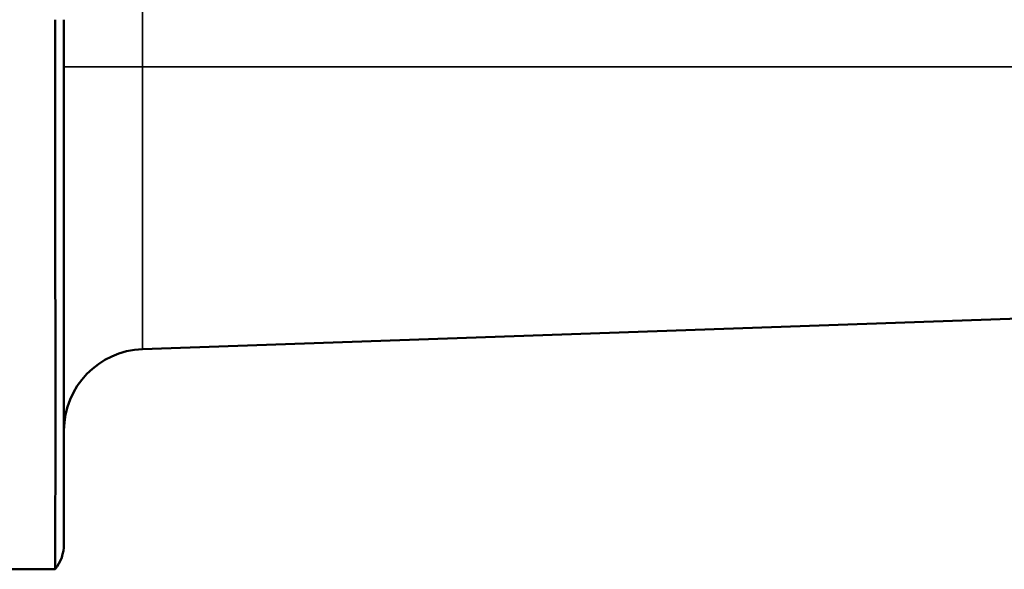
# Model space of a CAD drawing. Units: inches. Extents: x 1 to 131, y 1 to 101.
# Drawn here: x 66 to 72, y 37 to 40 of the extents above; entities that cross this region are included whole.
import ezdxf

# ---------------------------------------------------------------- set-up
doc = ezdxf.new("R2010")
doc.units = ezdxf.units.IN
doc.header["$LTSCALE"] = 6
doc.header["$MEASUREMENT"] = 0
doc.layers.add('Visible (ANSI)', color=7, linetype='Continuous', lineweight=50)
doc.layers.add('Visible Narrow (ANSI)', color=7, linetype='Continuous', lineweight=35)

msp = doc.modelspace()

# ---------------------------------------------------------------- linework, layer by layer
at = {"layer": 'Visible (ANSI)'}
for p, q in [((65.9339, 40.4922), (65.9339, 37.2729)), ((66.4165, 38.4691), (72.955, 38.6974)), ((64.9339, 37.1172), (65.8795, 37.1172)), ((65.8795, 37.1172), (65.8795, 37.1172))]:
    msp.add_line(p, q, dxfattribs=at)
for centre, radius, start, end in [((66.4339, 37.9694), 0.5, 92, 180), ((65.6839, 37.2729), 0.25, 321.47783, 0)]:
    msp.add_arc(centre, radius, start, end, dxfattribs=at)
msp.add_open_spline([(65.8795, 40.4922), (65.8801, 40.0407), (65.8805, 39.5939), (65.881, 38.773), (65.8812, 38.4052), (65.8812, 37.7857), (65.881, 37.5401), (65.8805, 37.2045), (65.8801, 37.1179), (65.8795, 37.1172)], degree=3, knots=[-13.503154, -13.503154, -13.503154, -13.503154, -10.062658, -10.062658, -6.709042, -6.709042, -3.354677, -3.354677, 0, 0, 0, 0], dxfattribs=at)
at = {"layer": 'Visible Narrow (ANSI)'}
for q in [(66.4165, 63.2822), (65.9339, 40.2022), (72.955, 40.2022), (66.4165, 38.4691)]:
    msp.add_line((66.4165, 40.2022), q, dxfattribs=at)

doc.saveas('drawing.dxf')
